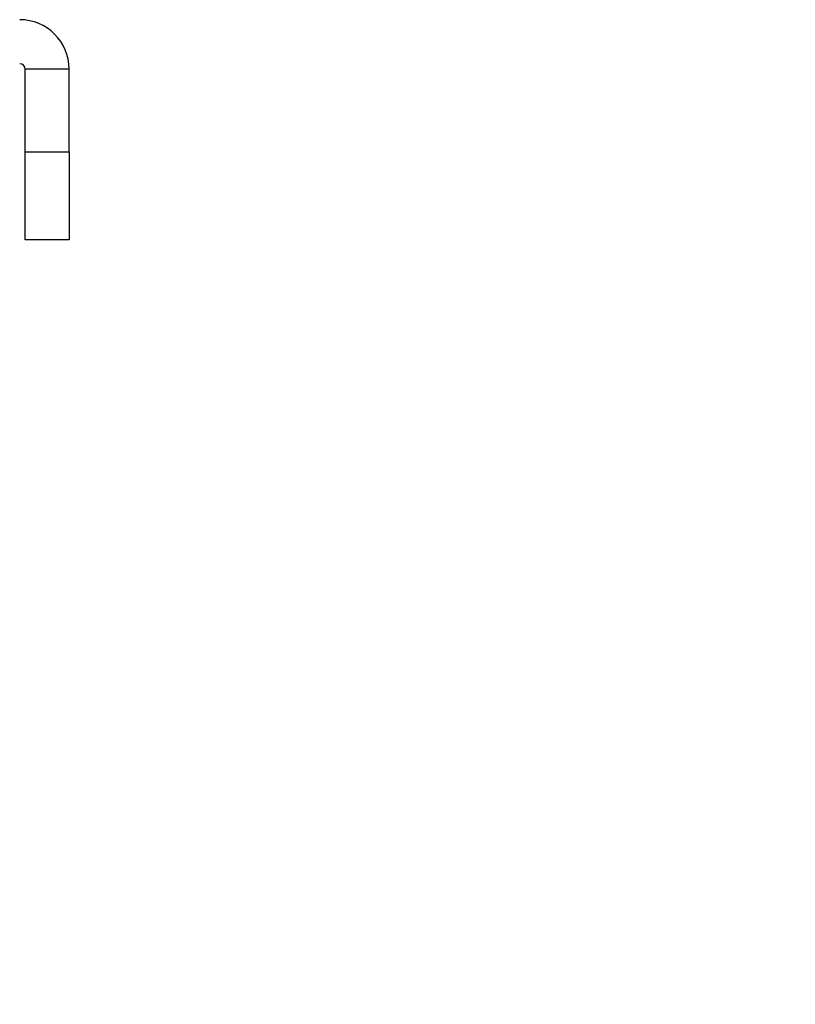
# Model space of a CAD drawing. Units: inches. Extents: x 0.1 to 10.9, y -1.3 to 8.3.
# Drawn here: x 7.4 to 7.6, y 4.3 to 4.6 of the extents above; entities that cross this region are included whole.
import ezdxf

# ---------------------------------------------------------------- set-up
doc = ezdxf.new("R2010")
doc.units = ezdxf.units.IN
doc.header["$MEASUREMENT"] = 0
doc.header["$PDSIZE"] = -1
doc.layers.add('BEND', color=5, linetype='Continuous')
doc.styles.add('SLDTEXTSTYLE0', font='TXT', dxfattribs={"width": 0.75})
doc.dimstyles.new('SLDDIMSTYLE1', dxfattribs={"dimtxt": 0.09375, "dimasz": 0.1875, "dimexe": 0, "dimexo": 0.0625, "dimgap": 0.023438, "dimtad": 0, "dimtih": 1, "dimtoh": 1, "dimdec": 3, "dimlfac": 20, "dimrnd": 1e-09, "dimzin": 12, "dimdsep": 46, "dimtxsty": 'SLDTEXTSTYLE0', "dimsah": 1, "dimcen": 0.09, "dimadec": 0, "dimazin": 3, "dimtfac": 1, "dimtdec": 3, "dimtofl": 0, "dimtmove": 0, "dimatfit": 3, "dimfxl": 1, "dimfrac": 2, "dimtolj": 1, "dimtzin": 12, "dimarcsym": 0})

# ---------------------------------------------------------------- blocks, each defined once
blk = doc.blocks.new('_D_3')
at = {"layer": 'BEND', "color": 0, "lineweight": -2, "transparency": 16777216}
for p, q in [((0.70887, 4.78697), (0.70887, 5.28262)), ((0.89637, 5.28262), (2.63492, 5.28262)), ((7.42137, 5.28262), (5.37711, 5.28262)), ((7.60887, 4.78697), (7.60887, 5.28262))]:
    blk.add_line(p, q, dxfattribs=at)
at = {"layer": 'BEND', "color": 0, "transparency": 16777216}
for points in [[(0.89637, 5.31387), (0.89637, 5.25137), (0.70887, 5.28262)], [(7.42137, 5.31387), (7.42137, 5.25137), (7.60887, 5.28262)]]:
    blk.add_solid(points, dxfattribs=at)
at = {"layer": 'Defpoints', "color": 0, "transparency": 16777216}
for p in [(7.60887, 5.28262), (0.70887, 4.72447), (7.60887, 4.72447)]:
    blk.add_point(p, dxfattribs=at)
at = {"layer": 'BEND', "color": 0, "transparency": 16777216, "insert": (4.00602, 5.33731), "char_height": 0.09375, "attachment_point": 2, "style": 'SLDTEXTSTYLE0'}
blk.add_mtext('\\A1;AVAILABLE IN 9\' 6", 11\' 6" & 19\' 6" LENGTHS', dxfattribs=at)

msp = doc.modelspace()

# ---------------------------------------------------------------- linework, layer by layer
at = {"color": 7, "linetype": 'Continuous', "lineweight": 25}
for p, q in [((7.40261565, 4.56792061), (7.39011651, 4.56792061)), ((7.39011651, 4.54447064), (7.39011651, 4.56792061)), ((7.40261565, 4.54447064), (7.40261565, 4.56792061)), ((7.39011651, 4.54447064), (7.40261565, 4.54447064)), ((7.39011651, 4.51947048), (7.39011651, 4.54447064)), ((7.40261565, 4.54447064), (7.40261565, 4.51947048)), ((7.40261565, 4.51947048), (7.39011651, 4.51947048))]:
    msp.add_line(p, q, dxfattribs=at)
for radius in [0.01405, 0.00155]:
    msp.add_arc((7.38856623, 4.56792059), radius, 0, 90, dxfattribs=at)

# ---------------------------------------------------------------- dimensions: what is measured, and where the dimension line sits
at = {"layer": 'BEND', "color": 7}
dim = msp.add_linear_dim(base=(7.60886623, 5.28262185), p1=(0.70886623, 4.72447059), p2=(7.60886623, 4.72447059), text='AVAILABLE IN 9\' 6", 11\' 6" & 19\' 6" LENGTHS', dimstyle='SLDDIMSTYLE1', dxfattribs=at)
dim.commit()
dim.dimension.update_dxf_attribs({"geometry": '_D_3', "text_midpoint": (4.00601671, 5.28262185), "dimtype": 160})

doc.saveas('drawing.dxf')
